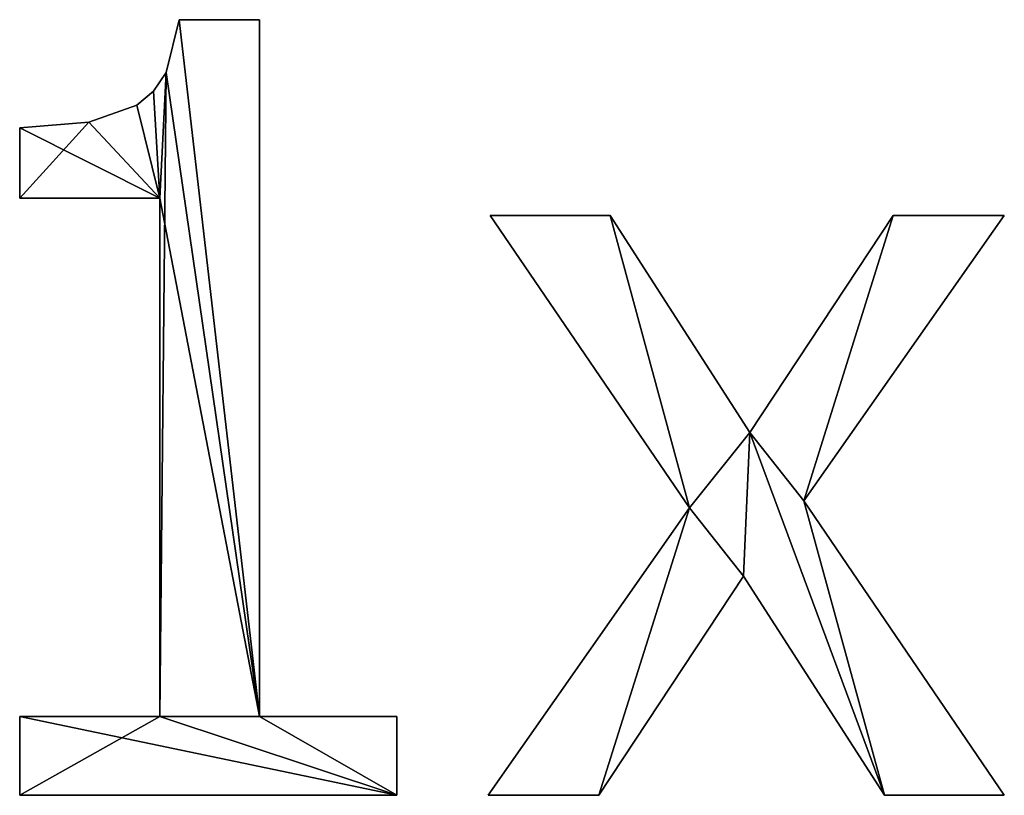
# Model space of a CAD drawing. Extents: x 936 to 5557, y 363 to 5869.
# Drawn here: x 2007 to 2314, y 440 to 683 of the extents above; entities that cross this region are included whole.
import ezdxf

# ---------------------------------------------------------------- set-up
doc = ezdxf.new("R2010")
doc.units = 0
doc.header["$LTSCALE"] = 25.4
doc.layers.get('0').update_dxf_attribs({"color": 13, "linetype": 'CONTINUOUS'})

# ---------------------------------------------------------------- blocks, each defined once
blk = doc.blocks.new('140X101X80')
at = {"color": 0}
for p, q in [((1157.6, 247.84), (1182.74, 247.84)), ((1157.6, 247.84, 20), (1182.74, 247.84, 20)), ((1157.6, 247.84), (1157.6, 247.84, 20)), ((1157.6, 247.84), (1182.74, 247.84)), ((1157.6, 247.84), (1157.6, 247.84, 20)), ((1157.6, 247.84, 20), (1182.74, 247.84, 20)), ((1182.74, 247.84), (1182.74, 30.17)), ((1182.74, 247.84, 20), (1182.74, 30.17, 20)), ((1182.74, 247.84), (1182.74, 247.84, 20)), ((1182.74, 247.84), (1182.74, 30.17)), ((1182.74, 247.84), (1182.74, 247.84, 20)), ((1182.74, 247.84, 20), (1182.74, 30.17, 20)), ((1153.56, 231.35), (1153.56, 231.35, 20)), ((1153.56, 231.35), (1153.56, 231.35, 20)), ((1149.61, 225.47), (1149.61, 225.47, 20)), ((1149.61, 225.47), (1149.61, 225.47, 20)), ((1144.38, 221.16), (1144.38, 221.16, 20)), ((1144.38, 221.16), (1144.38, 221.16, 20)), ((1129.36, 215.86), (1129.36, 215.86, 20)), ((1129.36, 215.86), (1129.36, 215.86, 20)), ((1107.8, 192.04), (1107.8, 214.1)), ((1107.8, 192.04, 20), (1107.8, 214.1, 20)), ((1107.8, 192.04), (1107.8, 214.1)), ((1107.8, 192.04, 20), (1107.8, 214.1, 20)), ((1107.8, 214.1), (1107.8, 214.1, 20)), ((1107.8, 214.1), (1107.8, 214.1, 20)), ((1151.6, 192.04), (1107.8, 192.04)), ((1151.6, 192.04, 20), (1107.8, 192.04, 20)), ((1151.6, 192.04), (1107.8, 192.04)), ((1151.6, 192.04, 20), (1107.8, 192.04, 20)), ((1107.8, 192.04), (1107.8, 192.04, 20)), ((1107.8, 192.04), (1107.8, 192.04, 20)), ((1151.6, 30.17), (1151.6, 192.04)), ((1151.6, 30.17, 20), (1151.6, 192.04, 20)), ((1151.6, 30.17), (1151.6, 192.04)), ((1151.6, 30.17, 20), (1151.6, 192.04, 20)), ((1151.6, 192.04), (1151.6, 192.04, 20)), ((1151.6, 192.04), (1151.6, 192.04, 20)), ((1317.04, 95.37), (1254.75, 186.69)), ((1254.75, 186.69), (1292.22, 186.69)), ((1254.75, 186.69, 20), (1292.22, 186.69, 20)), ((1317.04, 95.37, 20), (1254.75, 186.69, 20)), ((1317.04, 95.37), (1254.75, 186.69)), ((1317.04, 95.37, 20), (1254.75, 186.69, 20)), ((1254.75, 186.69), (1254.75, 186.69, 20)), ((1254.75, 186.69), (1292.22, 186.69)), ((1254.75, 186.69), (1254.75, 186.69, 20)), ((1254.75, 186.69, 20), (1292.22, 186.69, 20)), ((1292.22, 186.69), (1335.85, 118.89)), ((1292.22, 186.69, 20), (1335.85, 118.89, 20)), ((1292.22, 186.69), (1292.22, 186.69, 20)), ((1292.22, 186.69), (1335.85, 118.89)), ((1292.22, 186.69), (1292.22, 186.69, 20)), ((1292.22, 186.69, 20), (1335.85, 118.89, 20)), ((1335.85, 118.89), (1380.62, 186.69)), ((1335.85, 118.89, 20), (1380.62, 186.69, 20)), ((1335.85, 118.89), (1380.62, 186.69)), ((1335.85, 118.89, 20), (1380.62, 186.69, 20)), ((1415.33, 186.69), (1352.72, 97.48)), ((1415.33, 186.69, 20), (1352.72, 97.48, 20)), ((1415.33, 186.69), (1352.72, 97.48)), ((1415.33, 186.69, 20), (1352.72, 97.48, 20)), ((1380.62, 186.69), (1415.33, 186.69)), ((1380.62, 186.69, 20), (1415.33, 186.69, 20)), ((1380.62, 186.69), (1380.62, 186.69, 20)), ((1380.62, 186.69), (1415.33, 186.69)), ((1380.62, 186.69), (1380.62, 186.69, 20)), ((1380.62, 186.69, 20), (1415.33, 186.69, 20)), ((1415.33, 186.69), (1415.33, 186.69, 20)), ((1415.33, 186.69), (1415.33, 186.69, 20)), ((1335.85, 118.89), (1335.85, 118.89, 20)), ((1335.85, 118.89), (1335.85, 118.89, 20)), ((1254.1, 5.51), (1317.04, 95.37)), ((1254.1, 5.51, 20), (1317.04, 95.37, 20)), ((1254.1, 5.51), (1317.04, 95.37)), ((1254.1, 5.51, 20), (1317.04, 95.37, 20)), ((1317.04, 95.37), (1317.04, 95.37, 20)), ((1317.04, 95.37), (1317.04, 95.37, 20)), ((1352.72, 97.48), (1415.33, 5.51)), ((1352.72, 97.48, 20), (1415.33, 5.51, 20)), ((1352.72, 97.48), (1352.72, 97.48, 20)), ((1352.72, 97.48), (1415.33, 5.51)), ((1352.72, 97.48), (1352.72, 97.48, 20)), ((1352.72, 97.48, 20), (1415.33, 5.51, 20)), ((1333.91, 73.96), (1288.65, 5.51)), ((1333.91, 73.96, 20), (1288.65, 5.51, 20)), ((1333.91, 73.96), (1288.65, 5.51)), ((1333.91, 73.96, 20), (1288.65, 5.51, 20)), ((1377.86, 5.51), (1333.91, 73.96)), ((1377.86, 5.51, 20), (1333.91, 73.96, 20)), ((1377.86, 5.51), (1333.91, 73.96)), ((1377.86, 5.51, 20), (1333.91, 73.96, 20)), ((1333.91, 73.96), (1333.91, 73.96, 20)), ((1333.91, 73.96), (1333.91, 73.96, 20)), ((1107.8, 5.51), (1107.8, 30.17)), ((1107.8, 30.17), (1151.6, 30.17)), ((1107.8, 30.17, 20), (1151.6, 30.17, 20)), ((1107.8, 5.51, 20), (1107.8, 30.17, 20)), ((1107.8, 5.51), (1107.8, 30.17)), ((1107.8, 5.51, 20), (1107.8, 30.17, 20)), ((1107.8, 30.17), (1107.8, 30.17, 20)), ((1107.8, 30.17), (1151.6, 30.17)), ((1107.8, 30.17), (1107.8, 30.17, 20)), ((1107.8, 30.17, 20), (1151.6, 30.17, 20)), ((1151.6, 30.17), (1151.6, 30.17, 20)), ((1151.6, 30.17), (1151.6, 30.17, 20)), ((1182.74, 30.17), (1225.56, 30.17)), ((1182.74, 30.17, 20), (1225.56, 30.17, 20)), ((1182.74, 30.17), (1182.74, 30.17, 20)), ((1182.74, 30.17), (1225.56, 30.17)), ((1182.74, 30.17), (1182.74, 30.17, 20)), ((1182.74, 30.17, 20), (1225.56, 30.17, 20)), ((1225.56, 30.17), (1225.56, 5.51)), ((1225.56, 30.17, 20), (1225.56, 5.51, 20)), ((1225.56, 30.17), (1225.56, 30.17, 20)), ((1225.56, 30.17), (1225.56, 5.51)), ((1225.56, 30.17), (1225.56, 30.17, 20)), ((1225.56, 30.17, 20), (1225.56, 5.51, 20)), ((1225.56, 5.51), (1107.8, 5.51)), ((1225.56, 5.51, 20), (1107.8, 5.51, 20)), ((1225.56, 5.51), (1107.8, 5.51)), ((1225.56, 5.51, 20), (1107.8, 5.51, 20)), ((1107.8, 5.51), (1107.8, 5.51, 20)), ((1107.8, 5.51), (1107.8, 5.51, 20)), ((1225.56, 5.51), (1225.56, 5.51, 20)), ((1225.56, 5.51), (1225.56, 5.51, 20)), ((1288.65, 5.51), (1254.1, 5.51)), ((1288.65, 5.51, 20), (1254.1, 5.51, 20)), ((1288.65, 5.51), (1254.1, 5.51)), ((1288.65, 5.51, 20), (1254.1, 5.51, 20)), ((1254.1, 5.51), (1254.1, 5.51, 20)), ((1254.1, 5.51), (1254.1, 5.51, 20)), ((1288.65, 5.51), (1288.65, 5.51, 20)), ((1288.65, 5.51), (1288.65, 5.51, 20)), ((1415.33, 5.51), (1377.86, 5.51)), ((1415.33, 5.51, 20), (1377.86, 5.51, 20)), ((1415.33, 5.51), (1377.86, 5.51)), ((1415.33, 5.51, 20), (1377.86, 5.51, 20)), ((1377.86, 5.51), (1377.86, 5.51, 20)), ((1377.86, 5.51), (1377.86, 5.51, 20)), ((1415.33, 5.51), (1415.33, 5.51, 20)), ((1415.33, 5.51), (1415.33, 5.51, 20))]:
    blk.add_line(p, q, dxfattribs=at)
mesh = blk.add_polyface(dxfattribs=at)
corners = [(1129.36, 215.86), (1107.8, 192.04), (1107.8, 214.1), (1151.6, 192.04), (1144.38, 221.16), (1149.61, 225.47), (1153.56, 231.35), (1151.6, 30.17), (1107.8, 5.51), (1107.8, 30.17), (1225.56, 5.51), (1182.74, 30.17), (1157.6, 247.84), (1182.74, 247.84), (1225.56, 30.17)]
mesh.append_faces([[corners[k] for k in face] for face in [(0, 1, 2), (7, 8, 9), (11, 12, 13), (10, 11, 14)]], dxfattribs={"vtx0": -1, "color": 0})
mesh.append_faces([[corners[k] for k in face] for face in [(1, 0, 3), (3, 6, 7), (8, 7, 10)]], dxfattribs={"vtx0": -1, "vtx1": -1, "color": 0})
mesh.append_faces([[corners[k] for k in face] for face in [(10, 7, 11), (11, 7, 6)]], dxfattribs={"vtx0": -1, "vtx1": -1, "vtx2": -1, "color": 0})
mesh.append_faces([[corners[k] for k in face] for face in [(3, 0, 4), (3, 4, 5), (3, 5, 6), (11, 6, 12)]], dxfattribs={"vtx0": -1, "vtx2": -1, "color": 0})
mesh = blk.add_polyface(dxfattribs=at)
corners = [(1151.6, 192.04, 20), (1107.8, 214.1, 20), (1107.8, 192.04, 20), (1129.36, 215.86, 20), (1144.38, 221.16, 20), (1149.61, 225.47, 20), (1153.56, 231.35, 20), (1225.56, 5.51, 20), (1107.8, 30.17, 20), (1107.8, 5.51, 20), (1151.6, 30.17, 20), (1182.74, 30.17, 20), (1157.6, 247.84, 20), (1225.56, 30.17, 20), (1182.74, 247.84, 20)]
mesh.append_faces([[corners[k] for k in face] for face in [(0, 1, 2), (7, 8, 9), (11, 7, 13)]], dxfattribs={"vtx0": -1, "color": 0})
mesh.append_faces([[corners[k] for k in face] for face in [(1, 0, 3), (3, 0, 4), (4, 0, 5), (5, 0, 6), (8, 7, 10), (10, 11, 0), (6, 11, 12)]], dxfattribs={"vtx0": -1, "vtx1": -1, "color": 0})
mesh.append_faces([[corners[k] for k in face] for face in [(10, 7, 11), (0, 11, 6)]], dxfattribs={"vtx0": -1, "vtx1": -1, "vtx2": -1, "color": 0})
mesh.append_faces([[corners[k] for k in face] for face in [(14, 12, 11)]], dxfattribs={"vtx1": -1, "color": 0})
mesh = blk.add_polyface(dxfattribs=at)
corners = [(1157.6, 247.84, 20), (1153.56, 231.35), (1153.56, 231.35, 20), (1157.6, 247.84)]
mesh.append_faces([[corners[k] for k in face] for face in [(0, 1, 2), (1, 0, 3)]], dxfattribs={"vtx0": -1, "color": 0})
mesh = blk.add_polyface(dxfattribs=at)
corners = [(1157.6, 247.84, 20), (1182.74, 247.84), (1157.6, 247.84), (1182.74, 247.84, 20)]
mesh.append_faces([[corners[k] for k in face] for face in [(0, 1, 2), (1, 0, 3)]], dxfattribs={"vtx0": -1, "color": 0})
mesh = blk.add_polyface(dxfattribs=at)
corners = [(1182.74, 247.84), (1182.74, 30.17, 20), (1182.74, 30.17), (1182.74, 247.84, 20)]
mesh.append_faces([[corners[k] for k in face] for face in [(0, 1, 2), (1, 0, 3)]], dxfattribs={"vtx0": -1, "color": 0})
mesh = blk.add_polyface(dxfattribs=at)
corners = [(1153.56, 231.35, 20), (1149.61, 225.47), (1149.61, 225.47, 20), (1153.56, 231.35)]
mesh.append_faces([[corners[k] for k in face] for face in [(0, 1, 2), (1, 0, 3)]], dxfattribs={"vtx0": -1, "color": 0})
mesh = blk.add_polyface(dxfattribs=at)
corners = [(1144.38, 221.16, 20), (1149.61, 225.47), (1144.38, 221.16), (1149.61, 225.47, 20)]
mesh.append_faces([[corners[k] for k in face] for face in [(0, 1, 2), (1, 0, 3)]], dxfattribs={"vtx0": -1, "color": 0})
mesh = blk.add_polyface(dxfattribs=at)
corners = [(1129.36, 215.86, 20), (1144.38, 221.16), (1129.36, 215.86), (1144.38, 221.16, 20)]
mesh.append_faces([[corners[k] for k in face] for face in [(0, 1, 2), (1, 0, 3)]], dxfattribs={"vtx0": -1, "color": 0})
mesh = blk.add_polyface(dxfattribs=at)
corners = [(1107.8, 214.1, 20), (1129.36, 215.86), (1107.8, 214.1), (1129.36, 215.86, 20)]
mesh.append_faces([[corners[k] for k in face] for face in [(0, 1, 2), (1, 0, 3)]], dxfattribs={"vtx0": -1, "color": 0})
mesh = blk.add_polyface(dxfattribs=at)
corners = [(1107.8, 214.1, 20), (1107.8, 192.04), (1107.8, 192.04, 20), (1107.8, 214.1)]
mesh.append_faces([[corners[k] for k in face] for face in [(0, 1, 2), (1, 0, 3)]], dxfattribs={"vtx0": -1, "color": 0})
mesh = blk.add_polyface(dxfattribs=at)
corners = [(1151.6, 192.04, 20), (1107.8, 192.04), (1151.6, 192.04), (1107.8, 192.04, 20)]
mesh.append_faces([[corners[k] for k in face] for face in [(0, 1, 2), (1, 0, 3)]], dxfattribs={"vtx0": -1, "color": 0})
mesh = blk.add_polyface(dxfattribs=at)
corners = [(1151.6, 192.04, 20), (1151.6, 30.17), (1151.6, 30.17, 20), (1151.6, 192.04)]
mesh.append_faces([[corners[k] for k in face] for face in [(0, 1, 2), (1, 0, 3)]], dxfattribs={"vtx0": -1, "color": 0})
mesh = blk.add_polyface(dxfattribs=at)
corners = [(1380.62, 186.69), (1352.72, 97.48), (1335.85, 118.89), (1415.33, 186.69), (1292.22, 186.69), (1317.04, 95.37), (1254.75, 186.69), (1333.91, 73.96), (1377.86, 5.51), (1415.33, 5.51), (1288.65, 5.51), (1254.1, 5.51)]
mesh.append_faces([[corners[k] for k in face] for face in [(1, 0, 3), (4, 5, 6), (8, 1, 9), (5, 10, 11)]], dxfattribs={"vtx0": -1, "color": 0})
mesh.append_faces([[corners[k] for k in face] for face in [(0, 1, 2), (7, 2, 8), (10, 5, 7)]], dxfattribs={"vtx0": -1, "vtx1": -1, "color": 0})
mesh.append_faces([[corners[k] for k in face] for face in [(5, 2, 7), (8, 2, 1)]], dxfattribs={"vtx0": -1, "vtx1": -1, "vtx2": -1, "color": 0})
mesh.append_faces([[corners[k] for k in face] for face in [(5, 4, 2)]], dxfattribs={"vtx0": -1, "vtx2": -1, "color": 0})
mesh = blk.add_polyface(dxfattribs=at)
corners = [(1288.65, 5.51, 20), (1317.04, 95.37, 20), (1254.1, 5.51, 20), (1333.91, 73.96, 20), (1292.22, 186.69, 20), (1254.75, 186.69, 20), (1335.85, 118.89, 20), (1377.86, 5.51, 20), (1352.72, 97.48, 20), (1415.33, 5.51, 20), (1380.62, 186.69, 20), (1415.33, 186.69, 20)]
mesh.append_faces([[corners[k] for k in face] for face in [(0, 1, 2), (1, 4, 5), (8, 7, 9), (10, 8, 11)]], dxfattribs={"vtx0": -1, "color": 0})
mesh.append_faces([[corners[k] for k in face] for face in [(4, 1, 6)]], dxfattribs={"vtx0": -1, "vtx1": -1, "color": 0})
mesh.append_faces([[corners[k] for k in face] for face in [(6, 1, 3), (6, 7, 8)]], dxfattribs={"vtx0": -1, "vtx1": -1, "vtx2": -1, "color": 0})
mesh.append_faces([[corners[k] for k in face] for face in [(1, 0, 3), (6, 3, 7), (8, 10, 6)]], dxfattribs={"vtx0": -1, "vtx2": -1, "color": 0})
mesh = blk.add_polyface(dxfattribs=at)
corners = [(1254.75, 186.69, 20), (1317.04, 95.37), (1317.04, 95.37, 20), (1254.75, 186.69)]
mesh.append_faces([[corners[k] for k in face] for face in [(0, 1, 2), (1, 0, 3)]], dxfattribs={"vtx0": -1, "color": 0})
mesh = blk.add_polyface(dxfattribs=at)
corners = [(1254.75, 186.69, 20), (1292.22, 186.69), (1254.75, 186.69), (1292.22, 186.69, 20)]
mesh.append_faces([[corners[k] for k in face] for face in [(0, 1, 2), (1, 0, 3)]], dxfattribs={"vtx0": -1, "color": 0})
mesh = blk.add_polyface(dxfattribs=at)
corners = [(1292.22, 186.69), (1335.85, 118.89, 20), (1335.85, 118.89), (1292.22, 186.69, 20)]
mesh.append_faces([[corners[k] for k in face] for face in [(0, 1, 2), (1, 0, 3)]], dxfattribs={"vtx0": -1, "color": 0})
mesh = blk.add_polyface(dxfattribs=at)
corners = [(1380.62, 186.69, 20), (1335.85, 118.89), (1335.85, 118.89, 20), (1380.62, 186.69)]
mesh.append_faces([[corners[k] for k in face] for face in [(0, 1, 2), (1, 0, 3)]], dxfattribs={"vtx0": -1, "color": 0})
mesh = blk.add_polyface(dxfattribs=at)
corners = [(1415.33, 186.69), (1352.72, 97.48, 20), (1352.72, 97.48), (1415.33, 186.69, 20)]
mesh.append_faces([[corners[k] for k in face] for face in [(0, 1, 2), (1, 0, 3)]], dxfattribs={"vtx0": -1, "color": 0})
mesh = blk.add_polyface(dxfattribs=at)
corners = [(1380.62, 186.69, 20), (1415.33, 186.69), (1380.62, 186.69), (1415.33, 186.69, 20)]
mesh.append_faces([[corners[k] for k in face] for face in [(0, 1, 2), (1, 0, 3)]], dxfattribs={"vtx0": -1, "color": 0})
mesh = blk.add_polyface(dxfattribs=at)
corners = [(1317.04, 95.37, 20), (1254.1, 5.51), (1254.1, 5.51, 20), (1317.04, 95.37)]
mesh.append_faces([[corners[k] for k in face] for face in [(0, 1, 2), (1, 0, 3)]], dxfattribs={"vtx0": -1, "color": 0})
mesh = blk.add_polyface(dxfattribs=at)
corners = [(1352.72, 97.48), (1415.33, 5.51, 20), (1415.33, 5.51), (1352.72, 97.48, 20)]
mesh.append_faces([[corners[k] for k in face] for face in [(0, 1, 2), (1, 0, 3)]], dxfattribs={"vtx0": -1, "color": 0})
mesh = blk.add_polyface(dxfattribs=at)
corners = [(1333.91, 73.96), (1288.65, 5.51, 20), (1288.65, 5.51), (1333.91, 73.96, 20)]
mesh.append_faces([[corners[k] for k in face] for face in [(0, 1, 2), (1, 0, 3)]], dxfattribs={"vtx0": -1, "color": 0})
mesh = blk.add_polyface(dxfattribs=at)
corners = [(1333.91, 73.96, 20), (1377.86, 5.51), (1377.86, 5.51, 20), (1333.91, 73.96)]
mesh.append_faces([[corners[k] for k in face] for face in [(0, 1, 2), (1, 0, 3)]], dxfattribs={"vtx0": -1, "color": 0})
mesh = blk.add_polyface(dxfattribs=at)
corners = [(1107.8, 30.17, 20), (1107.8, 5.51), (1107.8, 5.51, 20), (1107.8, 30.17)]
mesh.append_faces([[corners[k] for k in face] for face in [(0, 1, 2), (1, 0, 3)]], dxfattribs={"vtx0": -1, "color": 0})
mesh = blk.add_polyface(dxfattribs=at)
corners = [(1107.8, 30.17, 20), (1151.6, 30.17), (1107.8, 30.17), (1151.6, 30.17, 20)]
mesh.append_faces([[corners[k] for k in face] for face in [(0, 1, 2), (1, 0, 3)]], dxfattribs={"vtx0": -1, "color": 0})
mesh = blk.add_polyface(dxfattribs=at)
corners = [(1182.74, 30.17, 20), (1225.56, 30.17), (1182.74, 30.17), (1225.56, 30.17, 20)]
mesh.append_faces([[corners[k] for k in face] for face in [(0, 1, 2), (1, 0, 3)]], dxfattribs={"vtx0": -1, "color": 0})
mesh = blk.add_polyface(dxfattribs=at)
corners = [(1225.56, 30.17), (1225.56, 5.51, 20), (1225.56, 5.51), (1225.56, 30.17, 20)]
mesh.append_faces([[corners[k] for k in face] for face in [(0, 1, 2), (1, 0, 3)]], dxfattribs={"vtx0": -1, "color": 0})
mesh = blk.add_polyface(dxfattribs=at)
corners = [(1225.56, 5.51, 20), (1107.8, 5.51), (1225.56, 5.51), (1107.8, 5.51, 20)]
mesh.append_faces([[corners[k] for k in face] for face in [(0, 1, 2), (1, 0, 3)]], dxfattribs={"vtx0": -1, "color": 0})
mesh = blk.add_polyface(dxfattribs=at)
corners = [(1288.65, 5.51, 20), (1254.1, 5.51), (1288.65, 5.51), (1254.1, 5.51, 20)]
mesh.append_faces([[corners[k] for k in face] for face in [(0, 1, 2), (1, 0, 3)]], dxfattribs={"vtx0": -1, "color": 0})
mesh = blk.add_polyface(dxfattribs=at)
corners = [(1415.33, 5.51, 20), (1377.86, 5.51), (1415.33, 5.51), (1377.86, 5.51, 20)]
mesh.append_faces([[corners[k] for k in face] for face in [(0, 1, 2), (1, 0, 3)]], dxfattribs={"vtx0": -1, "color": 0})

msp = doc.modelspace()

# ---------------------------------------------------------------- block references
at = {"color": 0}
msp.add_blockref('140X101X80', (899.17, 434.91), dxfattribs=at)

doc.saveas('drawing.dxf')
